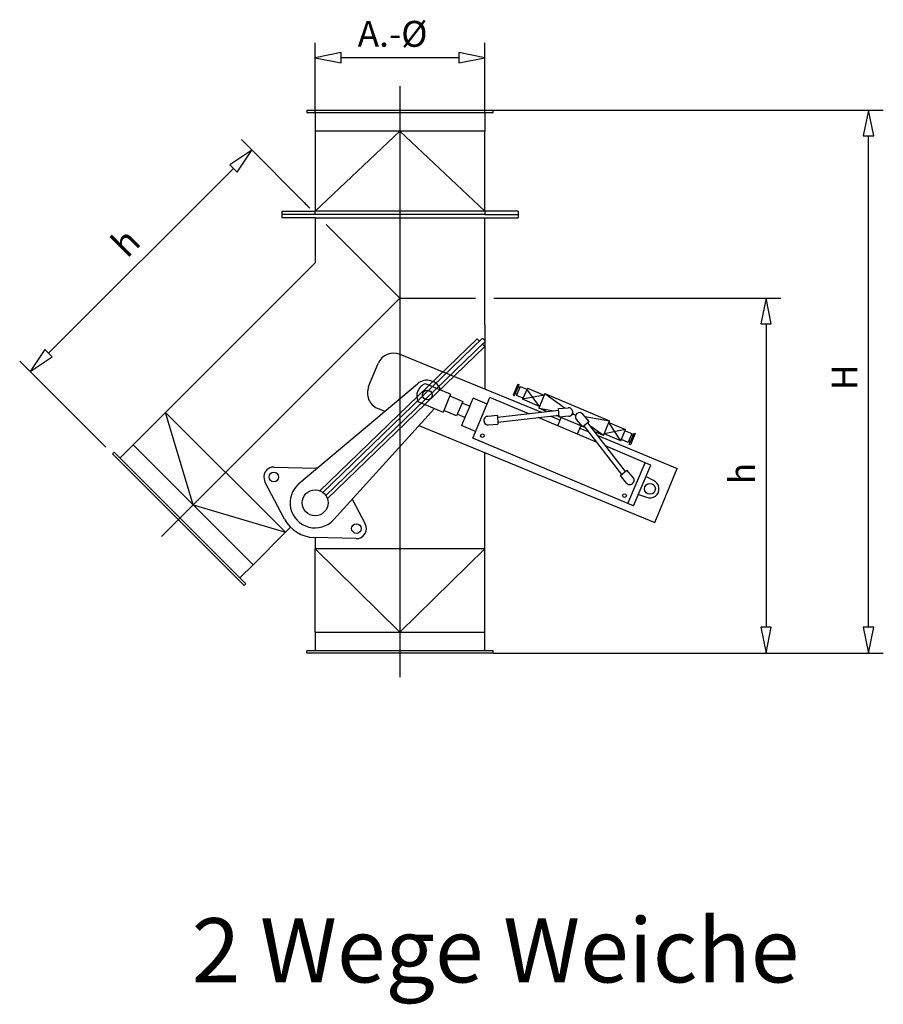
# Model space of a CAD drawing. Extents: x 316.2 to 363.3, y 946.7 to 1000.4.
import ezdxf

# ---------------------------------------------------------------- set-up
doc = ezdxf.new("R2010")
doc.units = 0
doc.layers.get('0').update_dxf_attribs({"linetype": 'CONTINUOUS'})
doc.layers.add('FREI_LASSEN', color=7, linetype='CONTINUOUS')
doc.styles.add('ARIAL', font='ARIAL', dxfattribs={"height": 3.5})
doc.styles.add('TXT', font='TXT', dxfattribs={"height": 3.5})
doc.dimstyles.new('MEGADIMSTL', dxfattribs={"dimtxt": 0.18, "dimasz": 0.18, "dimexe": 0.18, "dimexo": 0.0625, "dimgap": 0.09, "dimtad": 0, "dimtih": 1, "dimtoh": 1, "dimdec": 4, "dimzin": 0, "dimtxsty": 'ARIAL', "dimcen": 0.09, "dimazin": 3, "dimtfac": 1, "dimtdec": 4, "dimtofl": 0, "dimtmove": 0, "dimatfit": 3, "dimtolj": 1, "dimtzin": 0})

# ---------------------------------------------------------------- blocks, each defined once
blk = doc.blocks.new('*D8')
at = {"layer": 'FREI_LASSEN', "color": 255, "linetype": 'CONTINUOUS'}
for p, q in [((332.304, 995.322), (332.304, 999.11)), ((341.548, 995.322), (341.548, 999.11)), ((340.137, 998.303), (333.715, 998.303))]:
    blk.add_line(p, q, dxfattribs=at)
for points in [[(332.304, 998.303), (333.715, 998.021), (333.715, 998.586)], [(341.548, 998.303), (340.137, 998.586), (340.137, 998.021)]]:
    blk.add_lwpolyline(points, close=True, dxfattribs=at)
at = {"layer": 'FREI_LASSEN', "color": 255, "linetype": 'CONTINUOUS', "style": 'TXT'}
blk.add_text('A.-%%c', height=1.4111, dxfattribs=at).set_placement((334.621, 998.903))
blk = doc.blocks.new('_CLOSEDBLANK')
at = {"color": 0, "linetype": 'BYBLOCK'}
for p, q in [((-1, 0.166667), (0, 0)), ((-1, 0.166667), (-1, -0.166667)), ((0, 0), (-1, -0.166667))]:
    blk.add_line(p, q, dxfattribs=at)
blk = doc.blocks.new('*D9')
at = {"layer": 'FREI_LASSEN', "color": 255, "linetype": 'CONTINUOUS'}
for p, q in [((336.926, 985.206), (341.048, 985.206)), ((342.048, 985.206), (357.675, 985.206)), ((356.869, 983.795), (356.869, 967.265)), ((342.003, 965.854), (357.675, 965.854))]:
    blk.add_line(p, q, dxfattribs=at)
for points in [[(356.869, 985.206), (356.587, 983.795), (357.151, 983.795)], [(356.869, 965.854), (357.151, 967.265), (356.587, 967.265)]]:
    blk.add_lwpolyline(points, close=True, dxfattribs=at)
at = {"layer": 'FREI_LASSEN', "color": 255, "linetype": 'CONTINUOUS', "style": 'TXT'}
blk.add_text('h', height=1.411, rotation=90, dxfattribs=at).set_placement((356.269, 975.06))
blk = doc.blocks.new('*D10')
at = {"layer": 'FREI_LASSEN', "color": 255, "linetype": 'CONTINUOUS'}
for p, q in [((342.003, 995.452), (363.254, 995.452)), ((362.448, 967.265), (362.448, 994.041)), ((342.003, 965.854), (356.369, 965.854)), ((357.369, 965.854), (363.254, 965.854))]:
    blk.add_line(p, q, dxfattribs=at)
for points in [[(362.448, 995.452), (362.166, 994.041), (362.73, 994.041)], [(362.448, 965.854), (362.73, 967.265), (362.166, 967.265)]]:
    blk.add_lwpolyline(points, close=True, dxfattribs=at)
at = {"layer": 'FREI_LASSEN', "color": 255, "linetype": 'CONTINUOUS', "style": 'TXT'}
blk.add_text('H', height=1.411, rotation=90, dxfattribs=at).set_placement((361.848, 980.183))
blk = doc.blocks.new('*D11')
at = {"layer": 'FREI_LASSEN', "color": 255, "linetype": 'CONTINUOUS'}
for p, q in [((332.019, 990.114), (328.287, 993.846)), ((327.859, 992.278), (317.781, 982.199)), ((331.837, 990.296), (331.723, 990.409)), ((331.951, 990.182), (331.882, 990.25)), ((336.926, 985.206), (332.908, 989.224)), ((320.908, 977.076), (316.213, 981.771)), ((324.852, 973.132), (321.615, 976.369))]:
    blk.add_line(p, q, dxfattribs=at)
for points in [[(328.857, 993.275), (327.66, 992.477), (328.059, 992.078)], [(316.783, 981.201), (317.98, 981.999), (317.581, 982.398)]]:
    blk.add_lwpolyline(points, close=True, dxfattribs=at)
at = {"layer": 'FREI_LASSEN', "color": 255, "linetype": 'CONTINUOUS', "style": 'TXT'}
blk.add_text('h', height=1.411, rotation=45.0001, dxfattribs=at).set_placement((322.063, 987.33))

msp = doc.modelspace()

# ---------------------------------------------------------------- linework, layer by layer
at = {"layer": 'FREI_LASSEN', "color": 255, "linetype": 'CONTINUOUS'}
for p, q in [((336.926, 996.753), (336.926, 964.553)), ((331.849, 995.452), (332.304, 995.452)), ((331.849, 995.452), (331.849, 995.322)), ((331.849, 995.322), (342.003, 995.322)), ((332.304, 995.452), (342.003, 995.452)), ((332.304, 995.322), (332.304, 994.313)), ((341.548, 995.322), (341.548, 994.313)), ((342.003, 995.322), (342.003, 995.452)), ((336.926, 994.313), (332.304, 989.942)), ((341.548, 994.313), (332.304, 994.313)), ((332.304, 994.313), (332.304, 989.942)), ((336.926, 994.313), (341.548, 989.942)), ((341.548, 989.942), (341.548, 994.313)), ((330.483, 989.942), (332.304, 989.942)), ((330.483, 989.942), (330.483, 989.578)), ((332.304, 989.76), (330.483, 989.76)), ((332.304, 989.76), (332.304, 989.942)), ((341.548, 989.942), (332.304, 989.942)), ((341.548, 989.76), (332.304, 989.76)), ((341.548, 989.942), (341.548, 989.76)), ((343.369, 989.942), (341.548, 989.942)), ((341.548, 989.76), (343.369, 989.76)), ((343.369, 989.942), (343.369, 989.578)), ((332.304, 989.578), (330.483, 989.578)), ((332.304, 989.578), (341.548, 989.578)), ((332.304, 989.578), (332.304, 987.121)), ((341.548, 983.756), (341.548, 989.578)), ((341.548, 989.578), (343.369, 989.578)), ((332.304, 987.121), (324.16, 978.976)), ((323.932, 972.212), (336.926, 985.206)), ((341.548, 983.756), (341.548, 982.373)), ((332.542, 974.689), (341.137, 982.989)), ((332.71, 974.598), (341.427, 983.016)), ((332.868, 974.434), (341.548, 982.816)), ((341.263, 982.858), (341.137, 982.989)), ((341.548, 982.563), (341.421, 982.694)), ((341.548, 982.891), (341.427, 983.016)), ((332.953, 974.263), (341.548, 982.563)), ((344.646, 978.978), (336.932, 982.135)), ((341.548, 982.373), (341.548, 980.246)), ((335.219, 980.38), (335.742, 981.642)), ((331.424, 975.093), (337.883, 980.54)), ((339.683, 979.963), (338.314, 980.54)), ((343.348, 980.515), (343.091, 979.907)), ((343.348, 980.515), (343.408, 980.489)), ((343.408, 980.489), (343.357, 980.368)), ((339.683, 979.963), (339.272, 978.989)), ((343.134, 980.008), (343.195, 979.982)), ((343.152, 979.881), (343.203, 980.003)), ((343.177, 980.109), (343.237, 980.084)), ((343.357, 980.368), (343.203, 980.003)), ((343.294, 979.964), (343.203, 980.003)), ((343.219, 980.211), (343.28, 980.185)), ((343.262, 980.312), (343.323, 980.287)), ((343.474, 980.39), (343.269, 979.903)), ((343.305, 980.414), (343.366, 980.388)), ((343.357, 980.368), (343.448, 980.329)), ((343.474, 980.39), (343.839, 980.236)), ((343.865, 980.297), (343.608, 979.689)), ((344.521, 979.304), (343.839, 980.236)), ((343.865, 980.297), (344.777, 979.912)), ((344.816, 980.003), (344.482, 979.213)), ((344.816, 980.003), (345.928, 979.21)), ((344.816, 980.003), (348.344, 978.516)), ((337.903, 979.566), (339.272, 978.989)), ((339.644, 979.871), (340.344, 979.576)), ((340.344, 979.576), (340.01, 978.785)), ((340.725, 979.308), (340.305, 979.485)), ((340.725, 979.308), (340.911, 979.751)), ((340.888, 977.571), (341.826, 979.795)), ((341.672, 979.43), (340.911, 979.751)), ((343.954, 978.898), (341.826, 979.795)), ((343.152, 979.881), (343.091, 979.907)), ((343.634, 979.749), (343.269, 979.903)), ((344.777, 979.912), (343.608, 979.689)), ((344.521, 979.304), (343.608, 979.689)), ((321.676, 976.492), (324.16, 978.976)), ((330.696, 972.44), (324.16, 978.976)), ((325.657, 973.937), (324.16, 978.976)), ((338.799, 979.188), (333.317, 973.132)), ((336.095, 979.032), (335.712, 979.19)), ((340.01, 978.785), (339.311, 979.08)), ((340.468, 978.7), (340.049, 978.877)), ((340.725, 979.308), (340.468, 978.7)), ((345.573, 979.084), (342.239, 978.7)), ((344.482, 979.213), (345.303, 979.064)), ((344.905, 979.034), (344.482, 979.213)), ((345.565, 979.183), (346.092, 979.223)), ((345.6, 978.722), (345.565, 979.183)), ((346.312, 978.882), (346.514, 978.846)), ((346.497, 978.804), (346.33, 978.924)), ((347.234, 978.48), (346.895, 978.884)), ((340.468, 978.7), (340.282, 978.257)), ((342.232, 978.799), (341.705, 978.76)), ((341.739, 978.299), (342.266, 978.338)), ((342.232, 978.799), (342.266, 978.338)), ((342.259, 978.437), (345.592, 978.821)), ((347.66, 977.335), (344.448, 978.689)), ((345.148, 978.77), (345.658, 978.559)), ((347.055, 978.128), (345.438, 978.81)), ((345.522, 978.237), (345.714, 978.693)), ((346.126, 978.762), (345.6, 978.722)), ((346.88, 978.183), (346.54, 978.587)), ((347.234, 978.48), (346.88, 978.183)), ((347, 978.758), (348.344, 978.516)), ((349.21, 975.761), (347.158, 978.416)), ((348.011, 977.725), (348.344, 978.516)), ((348.962, 977.431), (348.306, 978.424)), ((348.306, 978.424), (349.218, 978.04)), ((337.959, 978.26), (350.811, 972.977)), ((341.042, 977.936), (340.282, 978.257)), ((346.779, 978.244), (346.587, 977.788)), ((346.725, 978.116), (347.212, 977.915)), ((349.008, 975.591), (346.956, 978.246)), ((348.011, 977.725), (347.332, 978.209)), ((348.011, 977.725), (347.589, 977.903)), ((349.218, 978.04), (348.049, 977.816)), ((348.962, 977.431), (348.049, 977.816)), ((348.962, 977.431), (349.218, 978.04)), ((349.193, 977.979), (349.558, 977.825)), ((349.558, 977.825), (349.353, 977.338)), ((349.736, 977.821), (349.479, 977.213)), ((349.623, 977.725), (349.675, 977.847)), ((349.675, 977.847), (349.736, 977.821)), ((349.345, 974.006), (340.888, 977.571)), ((347.703, 977.712), (352.03, 975.919)), ((349.353, 977.338), (348.988, 977.492)), ((349.47, 977.36), (349.378, 977.399)), ((349.418, 977.239), (349.47, 977.36)), ((349.522, 977.314), (349.461, 977.34)), ((349.47, 977.36), (349.623, 977.725)), ((349.565, 977.416), (349.504, 977.442)), ((349.532, 977.764), (349.623, 977.725)), ((349.607, 977.517), (349.547, 977.543)), ((349.65, 977.619), (349.589, 977.644)), ((349.693, 977.72), (349.632, 977.746)), ((321.262, 976.722), (321.354, 976.814)), ((328.442, 969.542), (321.262, 976.722)), ((328.534, 969.634), (321.354, 976.814)), ((322.389, 977.205), (328.925, 970.669)), ((341.548, 966.218), (341.548, 976.785)), ((350.282, 976.229), (348.155, 977.127)), ((349.479, 977.213), (349.418, 977.239)), ((349.345, 974.006), (350.282, 976.229)), ((350.587, 976.101), (350.282, 976.229)), ((330.073, 976), (332.366, 975.937)), ((348.932, 975.528), (349.286, 975.825)), ((349.626, 975.42), (349.286, 975.825)), ((349.649, 973.877), (350.587, 976.101)), ((350.811, 972.977), (352.03, 975.919)), ((330.634, 973.165), (329.572, 975.199)), ((349.272, 975.123), (348.932, 975.528)), ((350.736, 975.266), (350.323, 975.476)), ((334.33, 974.251), (335.037, 972.898)), ((349.913, 974.503), (350.351, 974.353)), ((325.657, 973.937), (330.696, 972.44)), ((349.649, 973.877), (349.345, 974.006)), ((330.696, 972.44), (328.925, 970.669)), ((330.696, 972.44), (330.968, 972.712)), ((334.536, 972.097), (332.243, 972.16)), ((332.304, 972.158), (332.304, 971.546)), ((341.548, 971.546), (332.304, 971.546)), ((332.304, 966.992), (332.304, 971.546)), ((336.926, 966.992), (332.304, 971.546)), ((336.926, 966.992), (341.548, 971.546)), ((341.548, 966.992), (341.548, 971.546)), ((328.925, 970.669), (328.212, 969.956)), ((328.534, 969.634), (328.442, 969.542)), ((332.304, 966.992), (341.548, 966.992)), ((332.304, 966.992), (332.304, 965.984)), ((341.548, 965.984), (341.548, 966.992)), ((342.003, 965.984), (331.849, 965.984)), ((331.849, 965.854), (331.849, 965.984)), ((342.003, 965.854), (342.003, 965.984)), ((342.003, 965.854), (331.849, 965.854))]:
    msp.add_line(p, q, dxfattribs=at)
for centre, radius in [((338.413, 979.925), 0.264), ((341.42, 977.706), 0.099), ((330.055, 975.454), 0.262), ((350.544, 974.81), 0.296), ((332.304, 974.048), 0.706), ((349.163, 974.441), 0.099), ((334.554, 972.643), 0.262)]:
    msp.add_circle(centre, radius, dxfattribs=at)
for centre, radius, start, end in [((336.584, 981.294), 0.911, 67.5, 157.4996), ((338.558, 979.863), 0.719, 109.8789, 204.396), ((338.397, 979.931), 0.797, 18.7098, 130.1426), ((336.061, 980.032), 0.911, 157.4996, 247.5002), ((346.109, 978.992), 0.231, 274.2862, 94.2911), ((346.717, 978.736), 0.231, 39.9927, 219.9852), ((341.722, 978.529), 0.231, 94.2862, 274.2862), ((330.055, 975.454), 0.546, 88.1409, 207.8545), ((332.304, 974.048), 1.89, 86.4356, 88.141), ((349.449, 975.271), 0.231, 219.9852, 39.9883), ((350.544, 974.81), 0.495, 247.1356, 67.1395), ((332.304, 974.048), 1.366, 130.1422, 317.8496), ((332.304, 974.048), 1.89, 207.8588, 268.141), ((334.554, 972.643), 0.546, 268.1408, 27.8582)]:
    msp.add_arc(centre, radius, start, end, dxfattribs=at)

# ---------------------------------------------------------------- texts
at = {"layer": 'FREI_LASSEN', "color": 255, "linetype": 'CONTINUOUS', "style": 'ARIAL'}
msp.add_text('2 Wege Weiche', height=3.5, dxfattribs=at).set_placement((325.581, 947.909))

# ---------------------------------------------------------------- dimensions: what is measured, and where the dimension line sits
at = {"layer": 'FREI_LASSEN', "color": 255, "linetype": 'CONTINUOUS'}
dim = msp.add_linear_dim(base=(332.304, 998.303), p1=(341.548, 995.322), p2=(332.304, 995.322), angle=180, text='A.-%%c', dimstyle='MEGADIMSTL', override={"dimtxt": 1.411111, "dimasz": 1.411111, "dimgap": 0.201587, "dimtad": 1, "dimjust": 0, "dimdec": 2, "dimzin": 8, "dimblk1": 'CLOSEDBLANK', "dimblk2": 'CLOSEDBLANK', "dimsah": 1, "dimclrd": 255, "dimclre": 255, "dimclrt": 255, "dimadec": 2}, dxfattribs=at)
dim.commit()
dim.dimension.update_dxf_attribs({"geometry": '*D8', "text_midpoint": (336.926, 999.609)})
for base, p1, p2, angle, text, picture, middle, turn in [((362.448, 995.452), (342.003, 965.854), (342.003, 995.452), 90, 'H', '*D10', (361.142, 980.653), 90), ((316.783, 981.201), (336.926, 985.206), (324.852, 973.132), 225.0001, 'h', '*D11', (321.897, 988.161), 45.0001), ((356.869, 965.854), (336.926, 985.206), (342.003, 965.854), 270, 'h', '*D9', (355.563, 975.53), 90)]:
    dim = msp.add_linear_dim(base=base, p1=p1, p2=p2, angle=angle, text=text, dimstyle='MEGADIMSTL', override={"dimtxt": 1.411111, "dimasz": 1.411111, "dimgap": 0.201587, "dimtad": 1, "dimjust": 0, "dimdec": 2, "dimzin": 8, "dimblk1": 'CLOSEDBLANK', "dimblk2": 'CLOSEDBLANK', "dimsah": 1, "dimclrd": 255, "dimclre": 255, "dimclrt": 255, "dimadec": 2}, dxfattribs=at)
    dim.commit()
    dim.dimension.update_dxf_attribs({"geometry": picture, "text_midpoint": middle, "text_rotation": turn})

doc.saveas('drawing.dxf')
